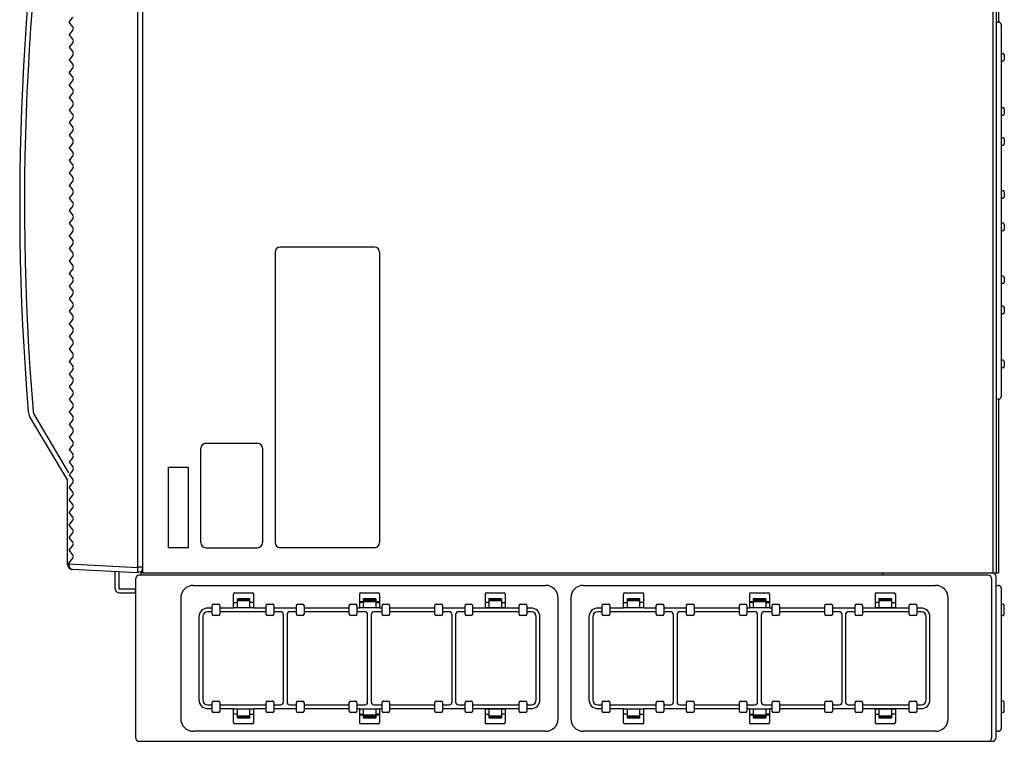
# Model space of a CAD drawing. Extents: x -60 to 76, y -131 to 102.
# Drawn here: x 16 to 42, y -33 to -14 of the extents above; entities that cross this region are included whole.
import ezdxf

# ---------------------------------------------------------------- set-up
doc = ezdxf.new("R2010")
doc.units = 0
doc.header["$MEASUREMENT"] = 0
doc.layers.add('GAIKEI', color=7, linetype='CONTINUOUS')

msp = doc.modelspace()

# ---------------------------------------------------------------- linework, layer by layer
at = {"layer": 'GAIKEI', "linetype": 'Continuous'}
for p, q in [((19.54484, -28.91027), (19.54484, 0.62306)), ((42.21151, -13.97002), (42.21151, -14.31718)), ((42.14485, -14.31027), (42.14485, -24.31027)), ((42.14485, -14.87694), (42.14485, -20.61027)), ((17.54484, -26.44361), (16.55097, -24.77649)), ((17.54484, -28.68592), (17.54484, -26.44361)), ((19.41151, -28.91028), (17.67119, -28.81907)), ((19.43112, -28.89592), (19.41151, -28.89694)), ((19.41151, -28.91027), (19.41151, -28.89694)), ((19.54484, -28.77608), (19.54484, -28.76277)), ((19.54484, -28.91027), (42.21151, -28.91027)), ((39.14486, -28.91025), (39.14486, -28.97692)), ((19.34485, -29.08358), (19.34485, -33.27025)), ((41.93151, -28.97692), (19.45151, -28.97692)), ((42.03818, -33.27025), (42.03818, -29.08358)), ((42.14486, -33.27025), (42.14486, -29.01694)), ((19.34485, -29.44359), (19.34485, -29.33693)), ((19.45151, -33.37692), (42.03819, -33.37692)), ((42.03819, -33.27025), (42.03819, -33.21025))]:
    msp.add_line(p, q, dxfattribs=at)
at = {"layer": 'GAIKEI', "color": 1, "linetype": 'Continuous'}
for p, q in [((42.06485, 0.62306), (42.06485, -28.91027)), ((42.14485, 0.62306), (42.14485, -28.91027)), ((19.41151, -28.77713), (19.41151, 0.48991)), ((17.58579, -14.31028), (17.68581, -14.18526)), ((17.68581, -14.4353), (17.58579, -14.31028)), ((42.14485, -14.31027), (42.21285, -14.31163)), ((42.14485, -14.31027), (42.14485, -14.62694)), ((17.68581, -14.51859), (17.58579, -14.64361)), ((42.27818, -14.37828), (42.27818, -14.72626)), ((17.68581, -14.76863), (17.58579, -14.64361)), ((17.68581, -14.85192), (17.58579, -14.97694)), ((42.27818, -14.72626), (42.27818, -24.24226)), ((17.58579, -14.97694), (17.68581, -15.10196)), ((17.68581, -15.18526), (17.58579, -15.31028)), ((17.58579, -15.31028), (17.68581, -15.4353)), ((42.27818, -15.1436), (42.33151, -15.1436)), ((42.27818, -15.3436), (42.33151, -15.3436)), ((42.36485, -15.17694), (42.36485, -15.31027)), ((17.68581, -15.51859), (17.58579, -15.64361)), ((17.68581, -15.76863), (17.58579, -15.64361)), ((17.68581, -15.85192), (17.58579, -15.97694)), ((17.68581, -16.10196), (17.58579, -15.97694)), ((17.68581, -16.18526), (17.58579, -16.31028)), ((17.58579, -16.31028), (17.68581, -16.4353)), ((17.68581, -16.51859), (17.58579, -16.64361)), ((17.58579, -16.64361), (17.68581, -16.76863)), ((42.27818, -16.57694), (42.33151, -16.57694)), ((42.36485, -16.61027), (42.36485, -16.7436)), ((17.68581, -16.85192), (17.58579, -16.97694)), ((42.27818, -16.77694), (42.33151, -16.77694)), ((17.58579, -16.97694), (17.68581, -17.10196)), ((17.68581, -17.18526), (17.58579, -17.31028)), ((17.58579, -17.31028), (17.68581, -17.4353)), ((42.27818, -17.37694), (42.33151, -17.37694)), ((42.36485, -17.41027), (42.36485, -17.5436)), ((17.68581, -17.51859), (17.58579, -17.64361)), ((17.58579, -17.64361), (17.68581, -17.76863)), ((42.27818, -17.57694), (42.33151, -17.57694)), ((17.68581, -17.85192), (17.58579, -17.97694)), ((17.58579, -17.97694), (17.68581, -18.10196)), ((17.68581, -18.18526), (17.58579, -18.31028)), ((17.58579, -18.31028), (17.68581, -18.4353)), ((17.68581, -18.51859), (17.58579, -18.64361)), ((17.58579, -18.64361), (17.68581, -18.76863)), ((42.27818, -18.77694), (42.33151, -18.77694)), ((17.68581, -18.85192), (17.58579, -18.97694)), ((17.58579, -18.97694), (17.68581, -19.10196)), ((42.27818, -18.97694), (42.33151, -18.97694)), ((42.36485, -18.81027), (42.36485, -18.9436)), ((17.68581, -19.18526), (17.58579, -19.31028)), ((17.58579, -19.31028), (17.68581, -19.4353)), ((17.68581, -19.51859), (17.58579, -19.64361)), ((17.58579, -19.64361), (17.68581, -19.76863)), ((42.33151, -19.6436), (42.27818, -19.6436)), ((42.36485, -19.67694), (42.36485, -19.81027)), ((17.68581, -19.85192), (17.58579, -19.97694)), ((17.58579, -19.97694), (17.68581, -20.10196)), ((42.33151, -19.8436), (42.27818, -19.8436)), ((17.68581, -20.18526), (17.58579, -20.31028)), ((17.58579, -20.31028), (17.68581, -20.4353)), ((25.67817, -20.27694), (23.17817, -20.27694)), ((17.68581, -20.51859), (17.58579, -20.64361)), ((23.04484, -20.41027), (23.04484, -28.11027)), ((25.81151, -20.41027), (25.81151, -28.11027)), ((17.58579, -20.64361), (17.68581, -20.76863)), ((17.68581, -20.85192), (17.58579, -20.97694)), ((17.58579, -20.97694), (17.68581, -21.10196)), ((42.33151, -21.0436), (42.27818, -21.0436)), ((42.36485, -21.07694), (42.36485, -21.21027)), ((17.68581, -21.18526), (17.58579, -21.31028)), ((17.58579, -21.31028), (17.68581, -21.4353)), ((42.33151, -21.2436), (42.27818, -21.2436)), ((17.68581, -21.51859), (17.58579, -21.64361)), ((17.58579, -21.64361), (17.68581, -21.76863)), ((17.68581, -21.85192), (17.58579, -21.97694)), ((42.33151, -21.8436), (42.27818, -21.8436)), ((42.36485, -21.87694), (42.36485, -22.01027)), ((17.58579, -21.97694), (17.68581, -22.10196)), ((42.33151, -22.0436), (42.27818, -22.0436)), ((17.68581, -22.18526), (17.58579, -22.31028)), ((17.58579, -22.31028), (17.68581, -22.4353)), ((17.68581, -22.51859), (17.58579, -22.64361)), ((17.58579, -22.64361), (17.68581, -22.76863)), ((17.68581, -22.85192), (17.58579, -22.97694)), ((17.58579, -22.97694), (17.68581, -23.10196)), ((17.68581, -23.18526), (17.58579, -23.31028)), ((17.58579, -23.31028), (17.68581, -23.4353)), ((42.33151, -23.27694), (42.27818, -23.27694)), ((42.33151, -23.47694), (42.27818, -23.47694)), ((42.36485, -23.31027), (42.36485, -23.4436)), ((17.68581, -23.51859), (17.58579, -23.64361)), ((17.58579, -23.64361), (17.68581, -23.76863)), ((17.68581, -23.85192), (17.58579, -23.97694)), ((17.58579, -23.97694), (17.68581, -24.10196)), ((17.68581, -24.18526), (17.58579, -24.31028)), ((17.58579, -24.31028), (17.68581, -24.4353)), ((17.68581, -24.51859), (17.58579, -24.64361)), ((42.21285, -24.30891), (42.14485, -24.31027)), ((17.58424, -26.26102), (16.65853, -24.70821)), ((17.58579, -24.64361), (17.68581, -24.76863)), ((17.68581, -24.85192), (17.58579, -24.97694)), ((17.58579, -24.97694), (17.68581, -25.10196)), ((17.68581, -25.18526), (17.58579, -25.31028)), ((17.58579, -25.31028), (17.68581, -25.4353)), ((17.68581, -25.51859), (17.58579, -25.64361)), ((21.21151, -25.47694), (22.57817, -25.47694)), ((17.58579, -25.64361), (17.68581, -25.76863)), ((21.07817, -28.11027), (21.07817, -25.61027)), ((22.71151, -25.61027), (22.71151, -28.11027)), ((17.68581, -25.85192), (17.58579, -25.97694)), ((17.58579, -25.97694), (17.68581, -26.10196)), ((17.68581, -26.18526), (17.58579, -26.31028)), ((17.58579, -26.31028), (17.68581, -26.4353)), ((20.21151, -26.11027), (20.74484, -26.11027)), ((20.21151, -26.11027), (20.21151, -28.2436)), ((20.74484, -26.11027), (20.74484, -28.2436)), ((17.68581, -26.51859), (17.58579, -26.64361)), ((17.68581, -26.76863), (17.58579, -26.64361)), ((17.58579, -26.97694), (17.68581, -26.85192)), ((17.68581, -27.10196), (17.58579, -26.97694)), ((17.58579, -27.31028), (17.68581, -27.18526)), ((17.68581, -27.4353), (17.58579, -27.31028)), ((17.58579, -27.64361), (17.68581, -27.51859)), ((17.68581, -27.76863), (17.58579, -27.64361)), ((17.58579, -27.97694), (17.68581, -27.85192)), ((17.68581, -28.10196), (17.58579, -27.97694)), ((17.58579, -28.31028), (17.68581, -28.18526)), ((17.68581, -28.4353), (17.58579, -28.31028)), ((20.74484, -28.2436), (20.21151, -28.2436)), ((21.21151, -28.2436), (22.57817, -28.2436)), ((25.67817, -28.2436), (23.17817, -28.2436)), ((17.57643, -28.68095), (17.54484, -28.68095)), ((17.57635, -28.68757), (17.57643, -28.68095)), ((17.57643, -28.6553), (17.68581, -28.51859)), ((17.57643, -28.6553), (17.57643, -28.68095)), ((19.41151, -28.77713), (17.57643, -28.68095)), ((18.81151, -29.33693), (18.81151, -28.87882)), ((18.91818, -29.33693), (18.91818, -28.88441)), ((19.43112, -28.76277), (19.41151, -28.7638)), ((19.41151, -28.91028), (19.41151, -28.77713)), ((19.54484, -28.76277), (19.43112, -28.76277)), ((18.91818, -29.33693), (19.34485, -29.33693)), ((18.91818, -29.44359), (19.34485, -29.44359)), ((20.87816, -29.24358), (30.21149, -29.24358)), ((20.87816, -29.24358), (30.21149, -29.24358)), ((21.94483, -29.84358), (21.94483, -29.47692)), ((21.97816, -29.44358), (22.44483, -29.44358)), ((22.47816, -29.84358), (22.47816, -29.47692)), ((25.27816, -29.47692), (25.27816, -29.84358)), ((25.31149, -29.44358), (25.77816, -29.44358)), ((25.81149, -29.47692), (25.81149, -29.84358)), ((28.61149, -29.47692), (28.61149, -29.84358)), ((28.64483, -29.44358), (29.11149, -29.44358)), ((29.14483, -29.47692), (29.14483, -29.84358)), ((31.21149, -29.24358), (40.54483, -29.24358)), ((31.21149, -29.24358), (40.54483, -29.24358)), ((32.27816, -29.84358), (32.27816, -29.47692)), ((32.31149, -29.44358), (32.77816, -29.44358)), ((32.81149, -29.84358), (32.81149, -29.47692)), ((35.61149, -29.47692), (35.61149, -29.84358)), ((35.64483, -29.44358), (36.11149, -29.44358)), ((36.14483, -29.47692), (36.14483, -29.84358)), ((38.94483, -29.47692), (38.94483, -29.84358)), ((38.97816, -29.44358), (39.44483, -29.44358)), ((39.47816, -29.47692), (39.47816, -29.84358)), ((42.14486, -29.24358), (42.21153, -29.24358)), ((42.27819, -29.31025), (42.27819, -33.04358)), ((20.54483, -29.57691), (20.54483, -32.77692)), ((21.94483, -29.69358), (22.04483, -29.69358)), ((22.37816, -29.60358), (22.04483, -29.60358)), ((22.04483, -29.82692), (22.04483, -29.60358)), ((22.04483, -29.62358), (22.37816, -29.62358)), ((22.04483, -29.64358), (22.37816, -29.64358)), ((22.37816, -29.82692), (22.37816, -29.60358)), ((22.47816, -29.69358), (22.37816, -29.69358)), ((25.81149, -29.67692), (25.27816, -29.67692)), ((25.37816, -29.69358), (25.27816, -29.69358)), ((25.71149, -29.60358), (25.37816, -29.60358)), ((25.37816, -29.60358), (25.37816, -29.82692)), ((25.37816, -29.62358), (25.71149, -29.62358)), ((25.37816, -29.64358), (25.71149, -29.64358)), ((25.71149, -29.60358), (25.71149, -29.82692)), ((25.71149, -29.69358), (25.81149, -29.69358)), ((28.71149, -29.69358), (28.61149, -29.69358)), ((29.04483, -29.60358), (28.71149, -29.60358)), ((28.71149, -29.60358), (28.71149, -29.82692)), ((28.71149, -29.62358), (29.04483, -29.62358)), ((28.71149, -29.64358), (29.04483, -29.64358)), ((29.04483, -29.60358), (29.04483, -29.82692)), ((29.04483, -29.69358), (29.14483, -29.69358)), ((30.54483, -32.77692), (30.54483, -29.57691)), ((30.54483, -32.77692), (30.54483, -29.57691)), ((30.87816, -29.57691), (30.87816, -32.77692)), ((32.27816, -29.69358), (32.37816, -29.69358)), ((32.71149, -29.60358), (32.37816, -29.60358)), ((32.37816, -29.82692), (32.37816, -29.60358)), ((32.37816, -29.62358), (32.71149, -29.62358)), ((32.37816, -29.64358), (32.71149, -29.64358)), ((32.71149, -29.82692), (32.71149, -29.60358)), ((32.81149, -29.69358), (32.71149, -29.69358)), ((36.14483, -29.67692), (35.61149, -29.67692)), ((35.71149, -29.69358), (35.61149, -29.69358)), ((36.04483, -29.60358), (35.71149, -29.60358)), ((35.71149, -29.60358), (35.71149, -29.82692)), ((35.71149, -29.62358), (36.04483, -29.62358)), ((35.71149, -29.64358), (36.04483, -29.64358)), ((36.04483, -29.60358), (36.04483, -29.82692)), ((36.04483, -29.69358), (36.14483, -29.69358)), ((39.04483, -29.69358), (38.94483, -29.69358)), ((39.37816, -29.60358), (39.04483, -29.60358)), ((39.04483, -29.60358), (39.04483, -29.82692)), ((39.04483, -29.62358), (39.37816, -29.62358)), ((39.04483, -29.64358), (39.37816, -29.64358)), ((39.37816, -29.60358), (39.37816, -29.82692)), ((39.37816, -29.69358), (39.47816, -29.69358)), ((40.87816, -32.77692), (40.87816, -29.57691)), ((40.87816, -32.77692), (40.87816, -29.57691)), ((21.37816, -29.84358), (21.26149, -29.84358)), ((21.37816, -29.94358), (21.26149, -29.94358)), ((21.37816, -30.01025), (21.37816, -29.77692)), ((21.41149, -29.74358), (21.54483, -29.74358)), ((21.57816, -29.77692), (21.57816, -30.01025)), ((21.94483, -29.84358), (21.57816, -29.84358)), ((22.81149, -29.94358), (21.57816, -29.94358)), ((21.94483, -29.82692), (22.47816, -29.82692)), ((22.81149, -29.84358), (22.47816, -29.84358)), ((22.81149, -30.01025), (22.81149, -29.77692)), ((22.84483, -29.74358), (22.97816, -29.74358)), ((23.01149, -29.77692), (23.01149, -30.01025)), ((23.61149, -29.84358), (23.01149, -29.84358)), ((23.19483, -29.94358), (23.01149, -29.94358)), ((23.61149, -29.94358), (23.42816, -29.94358)), ((23.61149, -30.01025), (23.61149, -29.77692)), ((23.64483, -29.74358), (23.77816, -29.74358)), ((23.81149, -29.77692), (23.81149, -30.01025)), ((25.01149, -29.84358), (23.81149, -29.84358)), ((25.01149, -29.94358), (23.81149, -29.94358)), ((25.01149, -30.01025), (25.01149, -29.77692)), ((25.04483, -29.74358), (25.17816, -29.74358)), ((25.21149, -29.77692), (25.21149, -30.01025)), ((25.27816, -29.84358), (25.21149, -29.84358)), ((25.42816, -29.94358), (25.21149, -29.94358)), ((25.27816, -29.82692), (25.81149, -29.82692)), ((25.87816, -29.94358), (25.66149, -29.94358)), ((25.87816, -29.84358), (25.81149, -29.84358)), ((25.87816, -30.01025), (25.87816, -29.77692)), ((25.91149, -29.74358), (26.04483, -29.74358)), ((26.07816, -29.77692), (26.07816, -30.01025)), ((27.27816, -29.84358), (26.07816, -29.84358)), ((27.27816, -29.94358), (26.07816, -29.94358)), ((27.27816, -30.01025), (27.27816, -29.77692)), ((27.31149, -29.74358), (27.44483, -29.74358)), ((27.47816, -29.77692), (27.47816, -30.01025)), ((28.07816, -29.84358), (27.47816, -29.84358)), ((27.66149, -29.94358), (27.47816, -29.94358)), ((28.07816, -29.94358), (27.89483, -29.94358)), ((28.07816, -30.01025), (28.07816, -29.77692)), ((28.11149, -29.74358), (28.24483, -29.74358)), ((28.27816, -29.77692), (28.27816, -30.01025)), ((29.11149, -29.84358), (28.27816, -29.84358)), ((29.51149, -29.84358), (28.27816, -29.84358)), ((29.51149, -29.94358), (28.27816, -29.94358)), ((28.61149, -29.82692), (29.14483, -29.82692)), ((29.51149, -30.01025), (29.51149, -29.77692)), ((29.54483, -29.74358), (29.67816, -29.74358)), ((29.71149, -29.77692), (29.71149, -30.01025)), ((29.82816, -29.84358), (29.71149, -29.84358)), ((29.82816, -29.94358), (29.71149, -29.94358)), ((31.71149, -29.84358), (31.59483, -29.84358)), ((31.71149, -29.94358), (31.59483, -29.94358)), ((31.71149, -30.01025), (31.71149, -29.77692)), ((31.74483, -29.74358), (31.87816, -29.74358)), ((31.91149, -29.77692), (31.91149, -30.01025)), ((32.27816, -29.84358), (31.91149, -29.84358)), ((33.14483, -29.94358), (31.91149, -29.94358)), ((32.27816, -29.82692), (32.81149, -29.82692)), ((33.14483, -29.84358), (32.81149, -29.84358)), ((33.14483, -30.01025), (33.14483, -29.77692)), ((33.17816, -29.74358), (33.31149, -29.74358)), ((33.34483, -29.77692), (33.34483, -30.01025)), ((33.94483, -29.84358), (33.34483, -29.84358)), ((33.52816, -29.94358), (33.34483, -29.94358)), ((33.94483, -29.94358), (33.76149, -29.94358)), ((33.94483, -30.01025), (33.94483, -29.77692)), ((33.97816, -29.74358), (34.11149, -29.74358)), ((34.14483, -29.77692), (34.14483, -30.01025)), ((35.34483, -29.84358), (34.14483, -29.84358)), ((35.34483, -29.94358), (34.14483, -29.94358)), ((35.34483, -30.01025), (35.34483, -29.77692)), ((35.37816, -29.74358), (35.51149, -29.74358)), ((35.54483, -29.77692), (35.54483, -30.01025)), ((35.61149, -29.84358), (35.54483, -29.84358)), ((35.76149, -29.94358), (35.54483, -29.94358)), ((35.61149, -29.82692), (36.14483, -29.82692)), ((36.21149, -29.94358), (35.99483, -29.94358)), ((36.21149, -29.84358), (36.14483, -29.84358)), ((36.21149, -30.01025), (36.21149, -29.77692)), ((36.24483, -29.74358), (36.37816, -29.74358)), ((36.41149, -29.77692), (36.41149, -30.01025)), ((37.61149, -29.84358), (36.41149, -29.84358)), ((37.61149, -29.94358), (36.41149, -29.94358)), ((37.61149, -30.01025), (37.61149, -29.77692)), ((37.64483, -29.74358), (37.77816, -29.74358)), ((37.81149, -29.77692), (37.81149, -30.01025)), ((38.41149, -29.84358), (37.81149, -29.84358)), ((37.99483, -29.94358), (37.81149, -29.94358)), ((38.41149, -29.94358), (38.22816, -29.94358)), ((38.41149, -30.01025), (38.41149, -29.77692)), ((38.44483, -29.74358), (38.57816, -29.74358)), ((38.61149, -29.77692), (38.61149, -30.01025)), ((39.44483, -29.84358), (38.61149, -29.84358)), ((39.84483, -29.84358), (38.61149, -29.84358)), ((39.84483, -29.94358), (38.61149, -29.94358)), ((38.94483, -29.82692), (39.47816, -29.82692)), ((39.84483, -30.01025), (39.84483, -29.77692)), ((39.87816, -29.74358), (40.01149, -29.74358)), ((40.04483, -29.77692), (40.04483, -30.01025)), ((40.16149, -29.84358), (40.04483, -29.84358)), ((40.16149, -29.94358), (40.04483, -29.94358)), ((42.27819, -29.74358), (42.33153, -29.74358)), ((42.36486, -30.01025), (42.36486, -29.77691)), ((21.02816, -30.07692), (21.02816, -32.27692)), ((21.12816, -30.07692), (21.12816, -32.27692)), ((21.54483, -30.04358), (21.41149, -30.04358)), ((22.97816, -30.04358), (22.84483, -30.04358)), ((23.26149, -30.01025), (23.26149, -32.34358)), ((23.36149, -30.01025), (23.36149, -32.34358)), ((23.77816, -30.04358), (23.64483, -30.04358)), ((25.17816, -30.04358), (25.04483, -30.04358)), ((25.49483, -32.34358), (25.49483, -30.01025)), ((25.59483, -32.34358), (25.59483, -30.01025)), ((26.04483, -30.04358), (25.91149, -30.04358)), ((27.44483, -30.04358), (27.31149, -30.04358)), ((27.72816, -30.01025), (27.72816, -32.34358)), ((27.82816, -30.01025), (27.82816, -32.34358)), ((28.24483, -30.04358), (28.11149, -30.04358)), ((29.67816, -30.04358), (29.54483, -30.04358)), ((29.96149, -32.27692), (29.96149, -30.07692)), ((30.06149, -32.27692), (30.06149, -30.07692)), ((31.36149, -30.07692), (31.36149, -32.27692)), ((31.46149, -30.07692), (31.46149, -32.27692)), ((31.87816, -30.04358), (31.74483, -30.04358)), ((33.31149, -30.04358), (33.17816, -30.04358)), ((33.59483, -30.01025), (33.59483, -32.34358)), ((33.69483, -30.01025), (33.69483, -32.34358)), ((34.11149, -30.04358), (33.97816, -30.04358)), ((35.51149, -30.04358), (35.37816, -30.04358)), ((35.82816, -32.34358), (35.82816, -30.01025)), ((35.92816, -32.34358), (35.92816, -30.01025)), ((36.37816, -30.04358), (36.24483, -30.04358)), ((37.77816, -30.04358), (37.64483, -30.04358)), ((38.06149, -30.01025), (38.06149, -32.34358)), ((38.16149, -30.01025), (38.16149, -32.34358)), ((38.57816, -30.04358), (38.44483, -30.04358)), ((40.01149, -30.04358), (39.87816, -30.04358)), ((40.29483, -32.27692), (40.29483, -30.07692)), ((40.39483, -32.27692), (40.39483, -30.07692)), ((42.27819, -30.04358), (42.33153, -30.04358)), ((21.37816, -32.57692), (21.37816, -32.34358)), ((21.41149, -32.31025), (21.54483, -32.31025)), ((21.57816, -32.34358), (21.57816, -32.57692)), ((22.81149, -32.57692), (22.81149, -32.34358)), ((22.84483, -32.31025), (22.97816, -32.31025)), ((23.01149, -32.34358), (23.01149, -32.57692)), ((23.61149, -32.57692), (23.61149, -32.34358)), ((23.64483, -32.31025), (23.77816, -32.31025)), ((23.81149, -32.34358), (23.81149, -32.57692)), ((25.01149, -32.57692), (25.01149, -32.34358)), ((25.04483, -32.31025), (25.17816, -32.31025)), ((25.21149, -32.34358), (25.21149, -32.57692)), ((25.87816, -32.57692), (25.87816, -32.34358)), ((25.91149, -32.31025), (26.04483, -32.31025)), ((26.07816, -32.34358), (26.07816, -32.57692)), ((27.27816, -32.57692), (27.27816, -32.34358)), ((27.31149, -32.31025), (27.44483, -32.31025)), ((27.47816, -32.34358), (27.47816, -32.57692)), ((28.07816, -32.57692), (28.07816, -32.34358)), ((28.11149, -32.31025), (28.24483, -32.31025)), ((28.27816, -32.34358), (28.27816, -32.57692)), ((29.51149, -32.57692), (29.51149, -32.34358)), ((29.54483, -32.31025), (29.67816, -32.31025)), ((29.71149, -32.34358), (29.71149, -32.57692)), ((31.71149, -32.57692), (31.71149, -32.34358)), ((31.74483, -32.31025), (31.87816, -32.31025)), ((31.91149, -32.34358), (31.91149, -32.57692)), ((33.14483, -32.57692), (33.14483, -32.34358)), ((33.17816, -32.31025), (33.31149, -32.31025)), ((33.34483, -32.34358), (33.34483, -32.57692)), ((33.94483, -32.57692), (33.94483, -32.34358)), ((33.97816, -32.31025), (34.11149, -32.31025)), ((34.14483, -32.34358), (34.14483, -32.57692)), ((35.34483, -32.57692), (35.34483, -32.34358)), ((35.37816, -32.31025), (35.51149, -32.31025)), ((35.54483, -32.34358), (35.54483, -32.57692)), ((36.21149, -32.57692), (36.21149, -32.34358)), ((36.24483, -32.31025), (36.37816, -32.31025)), ((36.41149, -32.34358), (36.41149, -32.57692)), ((37.61149, -32.57692), (37.61149, -32.34358)), ((37.64483, -32.31025), (37.77816, -32.31025)), ((37.81149, -32.34358), (37.81149, -32.57692)), ((38.41149, -32.57692), (38.41149, -32.34358)), ((38.44483, -32.31025), (38.57816, -32.31025)), ((38.61149, -32.34358), (38.61149, -32.57692)), ((39.84483, -32.57692), (39.84483, -32.34358)), ((39.87816, -32.31025), (40.01149, -32.31025)), ((40.04483, -32.34358), (40.04483, -32.57692)), ((42.33153, -32.31025), (42.27819, -32.31025)), ((42.36486, -32.57691), (42.36486, -32.34358)), ((21.26149, -32.41025), (21.37816, -32.41025)), ((21.26149, -32.51025), (21.37816, -32.51025)), ((21.57816, -32.41025), (22.81149, -32.41025)), ((21.57816, -32.51025), (21.94483, -32.51025)), ((21.94483, -32.87692), (21.94483, -32.51025)), ((22.47816, -32.52692), (21.94483, -32.52692)), ((22.04483, -32.75025), (22.04483, -32.52692)), ((22.37816, -32.75025), (22.37816, -32.52692)), ((22.47816, -32.51025), (22.81149, -32.51025)), ((22.47816, -32.87692), (22.47816, -32.51025)), ((23.01149, -32.41025), (23.19483, -32.41025)), ((23.01149, -32.51025), (23.61149, -32.51025)), ((23.42816, -32.41025), (23.61149, -32.41025)), ((23.81149, -32.41025), (25.01149, -32.41025)), ((23.81149, -32.51025), (25.01149, -32.51025)), ((25.21149, -32.41025), (25.42816, -32.41025)), ((25.21149, -32.51025), (25.27816, -32.51025)), ((25.27816, -32.51025), (25.27816, -32.87692)), ((25.81149, -32.52692), (25.27816, -32.52692)), ((25.37816, -32.52692), (25.37816, -32.75025)), ((25.66149, -32.41025), (25.87816, -32.41025)), ((25.71149, -32.52692), (25.71149, -32.75025)), ((25.81149, -32.51025), (25.87816, -32.51025)), ((25.81149, -32.51025), (25.81149, -32.87692)), ((26.07816, -32.41025), (27.27816, -32.41025)), ((26.07816, -32.51025), (27.27816, -32.51025)), ((27.47816, -32.41025), (27.66149, -32.41025)), ((27.47816, -32.51025), (28.07816, -32.51025)), ((27.89483, -32.41025), (28.07816, -32.41025)), ((28.27816, -32.41025), (29.51149, -32.41025)), ((28.27816, -32.51025), (29.51149, -32.51025)), ((28.61149, -32.51025), (28.61149, -32.87692)), ((29.14483, -32.52692), (28.61149, -32.52692)), ((28.71149, -32.52692), (28.71149, -32.75025)), ((29.04483, -32.52692), (29.04483, -32.75025)), ((29.14483, -32.51025), (29.14483, -32.87692)), ((29.71149, -32.41025), (29.82816, -32.41025)), ((29.71149, -32.51025), (29.82816, -32.51025)), ((31.59483, -32.41025), (31.71149, -32.41025)), ((31.59483, -32.51025), (31.71149, -32.51025)), ((31.91149, -32.41025), (33.14483, -32.41025)), ((31.91149, -32.51025), (32.27816, -32.51025)), ((32.27816, -32.87692), (32.27816, -32.51025)), ((32.81149, -32.52692), (32.27816, -32.52692)), ((32.37816, -32.75025), (32.37816, -32.52692)), ((32.71149, -32.75025), (32.71149, -32.52692)), ((32.81149, -32.51025), (33.14483, -32.51025)), ((32.81149, -32.87692), (32.81149, -32.51025)), ((33.34483, -32.41025), (33.52816, -32.41025)), ((33.34483, -32.51025), (33.94483, -32.51025)), ((33.76149, -32.41025), (33.94483, -32.41025)), ((34.14483, -32.41025), (35.34483, -32.41025)), ((34.14483, -32.51025), (35.34483, -32.51025)), ((35.54483, -32.41025), (35.76149, -32.41025)), ((35.54483, -32.51025), (35.61149, -32.51025)), ((35.61149, -32.51025), (35.61149, -32.87692)), ((36.14483, -32.52692), (35.61149, -32.52692)), ((35.71149, -32.52692), (35.71149, -32.75025)), ((35.99483, -32.41025), (36.21149, -32.41025)), ((36.04483, -32.52692), (36.04483, -32.75025)), ((36.14483, -32.51025), (36.21149, -32.51025)), ((36.14483, -32.51025), (36.14483, -32.87692)), ((36.41149, -32.41025), (37.61149, -32.41025)), ((36.41149, -32.51025), (37.61149, -32.51025)), ((37.81149, -32.41025), (37.99483, -32.41025)), ((37.81149, -32.51025), (38.41149, -32.51025)), ((38.22816, -32.41025), (38.41149, -32.41025)), ((38.61149, -32.41025), (39.84483, -32.41025)), ((38.61149, -32.51025), (39.84483, -32.51025)), ((38.94483, -32.51025), (38.94483, -32.87692)), ((39.47816, -32.52692), (38.94483, -32.52692)), ((39.04483, -32.52692), (39.04483, -32.75025)), ((39.37816, -32.52692), (39.37816, -32.75025)), ((39.47816, -32.51025), (39.47816, -32.87692)), ((40.04483, -32.41025), (40.16149, -32.41025)), ((40.04483, -32.51025), (40.16149, -32.51025)), ((21.54483, -32.61025), (21.41149, -32.61025)), ((22.04483, -32.66025), (21.94483, -32.66025)), ((22.37816, -32.71025), (22.04483, -32.71025)), ((22.37816, -32.73025), (22.04483, -32.73025)), ((22.04483, -32.75025), (22.37816, -32.75025)), ((22.37816, -32.66025), (22.47816, -32.66025)), ((22.97816, -32.61025), (22.84483, -32.61025)), ((23.77816, -32.61025), (23.64483, -32.61025)), ((25.17816, -32.61025), (25.04483, -32.61025)), ((25.27816, -32.66025), (25.37816, -32.66025)), ((25.27816, -32.67692), (25.81149, -32.67692)), ((25.71149, -32.71025), (25.37816, -32.71025)), ((25.71149, -32.73025), (25.37816, -32.73025)), ((25.37816, -32.75025), (25.71149, -32.75025)), ((25.81149, -32.66025), (25.71149, -32.66025)), ((26.04483, -32.61025), (25.91149, -32.61025)), ((27.44483, -32.61025), (27.31149, -32.61025)), ((28.24483, -32.61025), (28.11149, -32.61025)), ((28.61149, -32.66025), (28.71149, -32.66025)), ((29.04483, -32.71025), (28.71149, -32.71025)), ((29.04483, -32.73025), (28.71149, -32.73025)), ((28.71149, -32.75025), (29.04483, -32.75025)), ((29.14483, -32.66025), (29.04483, -32.66025)), ((29.67816, -32.61025), (29.54483, -32.61025)), ((31.87816, -32.61025), (31.74483, -32.61025)), ((32.37816, -32.66025), (32.27816, -32.66025)), ((32.71149, -32.71025), (32.37816, -32.71025)), ((32.71149, -32.73025), (32.37816, -32.73025)), ((32.37816, -32.75025), (32.71149, -32.75025)), ((32.71149, -32.66025), (32.81149, -32.66025)), ((33.31149, -32.61025), (33.17816, -32.61025)), ((34.11149, -32.61025), (33.97816, -32.61025)), ((35.51149, -32.61025), (35.37816, -32.61025)), ((35.61149, -32.66025), (35.71149, -32.66025)), ((35.61149, -32.67692), (36.14483, -32.67692)), ((36.04483, -32.71025), (35.71149, -32.71025)), ((36.04483, -32.73025), (35.71149, -32.73025)), ((35.71149, -32.75025), (36.04483, -32.75025)), ((36.14483, -32.66025), (36.04483, -32.66025)), ((36.37816, -32.61025), (36.24483, -32.61025)), ((37.77816, -32.61025), (37.64483, -32.61025)), ((38.57816, -32.61025), (38.44483, -32.61025)), ((38.94483, -32.66025), (39.04483, -32.66025)), ((39.37816, -32.71025), (39.04483, -32.71025)), ((39.37816, -32.73025), (39.04483, -32.73025)), ((39.04483, -32.75025), (39.37816, -32.75025)), ((39.47816, -32.66025), (39.37816, -32.66025)), ((40.01149, -32.61025), (39.87816, -32.61025)), ((42.33153, -32.61025), (42.27819, -32.61025)), ((30.21149, -33.11025), (20.87816, -33.11025)), ((30.21149, -33.11025), (20.87816, -33.11025)), ((22.44483, -32.91025), (21.97816, -32.91025)), ((25.77816, -32.91025), (25.31149, -32.91025)), ((29.11149, -32.91025), (28.64483, -32.91025)), ((40.54483, -33.11025), (31.21149, -33.11025)), ((40.54483, -33.11025), (31.21149, -33.11025)), ((32.77816, -32.91025), (32.31149, -32.91025)), ((36.11149, -32.91025), (35.64483, -32.91025)), ((39.44483, -32.91025), (38.97816, -32.91025)), ((42.21153, -33.11025), (42.14486, -33.11025))]:
    msp.add_line(p, q, dxfattribs=at)
at = {"layer": 'GAIKEI', "color": 7, "linetype": 'Continuous'}
msp.add_line((42.21151, -24.30336), (42.21151, -28.91027), dxfattribs=at)
at = {"layer": 'GAIKEI', "linetype": 'Continuous'}
for centre, radius, start, end in [((82.94505, -19.13999), 66.66667, 168.977009, 184.726482), ((16.83729, -24.6058), 0.33333, 184.726486, 210.801445), ((17.67817, -28.68592), 0.13333, 180, 266.99999), ((19.42484, -28.77608), 0.12, 273.000011, 0.00001), ((19.55818, -29.01694), 0.10667, 90, 157.964875), ((42.03819, -29.01694), 0.10667, 0, 90), ((19.45151, -29.08358), 0.10667, 90, 180), ((41.93151, -29.08358), 0.10667, 0, 90), ((19.45151, -33.27025), 0.10667, 180, 270), ((41.93151, -33.27025), 0.10667, 270, 0), ((42.03819, -33.27025), 0.10667, 270, 0)]:
    msp.add_arc(centre, radius, start, end, dxfattribs=at)
at = {"layer": 'GAIKEI', "color": 1, "linetype": 'Continuous'}
for centre, radius, start, end in [((82.93808, -19.13999), 66.53333, 169.1770253, 184.726482), ((42.21151, -14.37828), 0.06667, 0, 88.854237), ((17.63374, -14.47694), 0.06667, 321.340177, 38.65981), ((17.63374, -14.81028), 0.06667, 321.340177, 38.65981), ((17.63374, -15.14361), 0.06667, 321.340177, 38.65981), ((42.33151, -15.17694), 0.03333, 0, 90), ((42.33151, -15.31027), 0.03333, 270, 0), ((17.63374, -15.47694), 0.06667, 321.340177, 38.65981), ((17.63374, -15.81028), 0.06667, 321.340177, 38.65981), ((17.63374, -16.14361), 0.06667, 321.340177, 38.65981), ((17.63374, -16.47694), 0.06667, 321.340177, 38.65981), ((42.33151, -16.61027), 0.03333, 0, 90), ((17.63374, -16.81028), 0.06667, 321.340177, 38.65981), ((42.33151, -16.7436), 0.03333, 270, 0), ((17.63374, -17.14361), 0.06667, 321.340177, 38.65981), ((17.63374, -17.47694), 0.06667, 321.340177, 38.65981), ((42.33151, -17.41027), 0.03333, 0, 90), ((42.33151, -17.5436), 0.03333, 270, 0), ((17.63374, -17.81028), 0.06667, 321.340177, 38.65981), ((17.63374, -18.14361), 0.06667, 321.340177, 38.65981), ((17.63374, -18.47694), 0.06667, 321.340177, 38.65981), ((17.63374, -18.81028), 0.06667, 321.340177, 38.65981), ((42.33151, -18.81027), 0.03333, 0, 90), ((42.33151, -18.9436), 0.03333, 270, 0), ((17.63374, -19.14361), 0.06667, 321.340177, 38.65981), ((17.63374, -19.47694), 0.06667, 321.340177, 38.65981), ((17.63374, -19.81028), 0.06667, 321.340177, 38.65981), ((42.33151, -19.67694), 0.03333, 0, 90), ((42.33151, -19.81027), 0.03333, 270, 0), ((17.63374, -20.14361), 0.06667, 321.340177, 38.65981), ((23.17817, -20.41027), 0.13333, 90, 180), ((25.67817, -20.41027), 0.13333, 0, 90), ((17.63374, -20.47694), 0.06667, 321.340177, 38.65981), ((17.63374, -20.81028), 0.06667, 321.340177, 38.65981), ((17.63374, -21.14361), 0.06667, 321.340177, 38.65981), ((42.33151, -21.07694), 0.03333, 0, 90), ((42.33151, -21.21027), 0.03333, 270, 0), ((17.63374, -21.47694), 0.06667, 321.340177, 38.65981), ((17.63374, -21.81028), 0.06667, 321.340177, 38.65981), ((42.33151, -21.87694), 0.03333, 0, 90), ((17.63374, -22.14361), 0.06667, 321.340177, 38.65981), ((42.33151, -22.01027), 0.03333, 270, 0), ((17.63374, -22.47694), 0.06667, 321.340177, 38.65981), ((17.63374, -22.81028), 0.06667, 321.340177, 38.65981), ((17.63374, -23.14361), 0.06667, 321.340177, 38.65981), ((17.63374, -23.47694), 0.06667, 321.340177, 38.65981), ((42.33151, -23.31027), 0.03333, 0, 90), ((42.33151, -23.4436), 0.03333, 270, 0), ((17.63374, -23.81028), 0.06667, 321.340177, 38.65981), ((17.63374, -24.14361), 0.06667, 321.340177, 38.65981), ((42.21151, -24.24226), 0.06667, 271.145763, 0), ((17.63374, -24.47694), 0.06667, 321.340177, 38.65981), ((16.83032, -24.6058), 0.2, 184.726472, 210.801445), ((17.63374, -24.81028), 0.06667, 321.340177, 38.65981), ((17.63374, -25.14361), 0.06667, 321.340177, 38.65981), ((17.63374, -25.47694), 0.06667, 321.340177, 38.65981), ((21.21151, -25.61027), 0.13333, 90, 180), ((22.57817, -25.61027), 0.13333, 0, 90), ((17.63374, -25.81028), 0.06667, 321.340177, 38.65981), ((17.63374, -26.14361), 0.06667, 321.340177, 38.65981), ((17.63374, -26.47694), 0.06667, 321.340177, 38.65981), ((17.63374, -26.81028), 0.06667, 321.340177, 38.65981), ((17.63374, -27.14361), 0.06667, 321.340177, 38.65981), ((17.63374, -27.47694), 0.06667, 321.340177, 38.65981), ((17.63374, -27.81028), 0.06667, 321.340177, 38.65981), ((17.63374, -28.14361), 0.06667, 321.340177, 38.65981), ((21.21151, -28.11027), 0.13333, 180, 270), ((22.57817, -28.11027), 0.13333, 270, 0), ((23.17817, -28.11027), 0.13333, 180, 270), ((23.17817, -28.11027), 0.13333, 180, 270), ((25.67817, -28.11027), 0.13333, 270, 0), ((17.63374, -28.47694), 0.06667, 321.340177, 38.65981), ((18.91818, -29.33693), 0.10667, 180, 270), ((20.87816, -29.57691), 0.33333, 90, 180), ((20.87816, -29.57691), 0.33333, 90, 180), ((21.97816, -29.47692), 0.03333, 90, 180), ((22.44483, -29.47692), 0.03333, 0, 90), ((25.31149, -29.47692), 0.03333, 90, 180), ((25.77816, -29.47692), 0.03333, 0, 90), ((28.64483, -29.47692), 0.03333, 90, 180), ((29.11149, -29.47692), 0.03333, 0, 90), ((30.21149, -29.57691), 0.33333, 0, 90), ((30.21149, -29.57691), 0.33333, 0, 90), ((30.21149, -29.57691), 0.33333, 0, 90), ((31.21149, -29.57691), 0.33333, 90, 180), ((31.21149, -29.57691), 0.33333, 90, 180), ((32.31149, -29.47692), 0.03333, 90, 180), ((32.77816, -29.47692), 0.03333, 0, 90), ((35.64483, -29.47692), 0.03333, 90, 180), ((36.11149, -29.47692), 0.03333, 0, 90), ((38.97816, -29.47692), 0.03333, 90, 180), ((39.44483, -29.47692), 0.03333, 0, 90), ((40.54483, -29.57691), 0.33333, 0, 90), ((40.54483, -29.57691), 0.33333, 0, 90), ((40.54483, -29.57691), 0.33333, 0, 90), ((42.21153, -29.31025), 0.06667, 0, 90), ((21.26149, -30.07692), 0.23333, 90, 180), ((21.26149, -30.07692), 0.13333, 90, 180), ((21.41149, -29.77692), 0.03333, 90, 180), ((21.54483, -29.77692), 0.03333, 0, 90), ((22.84483, -29.77692), 0.03333, 90, 180), ((22.97816, -29.77692), 0.03333, 0, 90), ((23.19483, -30.01025), 0.06667, 0, 90), ((23.42816, -30.01025), 0.06667, 90, 180), ((23.64483, -29.77692), 0.03333, 90, 180), ((23.77816, -29.77692), 0.03333, 0, 90), ((25.04483, -29.77692), 0.03333, 90, 180), ((25.17816, -29.77692), 0.03333, 0, 90), ((25.42816, -30.01025), 0.06667, 0, 90), ((25.66149, -30.01025), 0.06667, 90, 180), ((25.91149, -29.77692), 0.03333, 90, 180), ((26.04483, -29.77692), 0.03333, 0, 90), ((27.31149, -29.77692), 0.03333, 90, 180), ((27.44483, -29.77692), 0.03333, 0, 90), ((27.66149, -30.01025), 0.06667, 0, 90), ((27.89483, -30.01025), 0.06667, 90, 180), ((28.11149, -29.77692), 0.03333, 90, 180), ((28.24483, -29.77692), 0.03333, 0, 90), ((29.54483, -29.77692), 0.03333, 90, 180), ((29.67816, -29.77692), 0.03333, 0, 90), ((29.82816, -30.07692), 0.23333, 0, 90), ((29.82816, -30.07692), 0.13333, 0, 90), ((31.59483, -30.07692), 0.23333, 90, 180), ((31.59483, -30.07692), 0.13333, 90, 180), ((31.74483, -29.77692), 0.03333, 90, 180), ((31.87816, -29.77692), 0.03333, 0, 90), ((33.17816, -29.77692), 0.03333, 90, 180), ((33.31149, -29.77692), 0.03333, 0, 90), ((33.52816, -30.01025), 0.06667, 0, 90), ((33.76149, -30.01025), 0.06667, 90, 180), ((33.97816, -29.77692), 0.03333, 90, 180), ((34.11149, -29.77692), 0.03333, 0, 90), ((35.37816, -29.77692), 0.03333, 90, 180), ((35.51149, -29.77692), 0.03333, 0, 90), ((35.76149, -30.01025), 0.06667, 0, 90), ((35.99483, -30.01025), 0.06667, 90, 180), ((36.24483, -29.77692), 0.03333, 90, 180), ((36.37816, -29.77692), 0.03333, 0, 90), ((37.64483, -29.77692), 0.03333, 90, 180), ((37.77816, -29.77692), 0.03333, 0, 90), ((37.99483, -30.01025), 0.06667, 0, 90), ((38.22816, -30.01025), 0.06667, 90, 180), ((38.44483, -29.77692), 0.03333, 90, 180), ((38.57816, -29.77692), 0.03333, 0, 90), ((39.87816, -29.77692), 0.03333, 90, 180), ((40.01149, -29.77692), 0.03333, 0, 90), ((40.16149, -30.07692), 0.23333, 0, 90), ((40.16149, -30.07692), 0.13333, 0, 90), ((42.33153, -29.77691), 0.03333, 0, 90), ((21.41149, -30.01025), 0.03333, 180, 270), ((21.54483, -30.01025), 0.03333, 270, 0), ((22.84483, -30.01025), 0.03333, 180, 270), ((22.97816, -30.01025), 0.03333, 270, 0), ((23.64483, -30.01025), 0.03333, 180, 270), ((23.77816, -30.01025), 0.03333, 270, 0), ((25.04483, -30.01025), 0.03333, 180, 270), ((25.17816, -30.01025), 0.03333, 270, 0), ((25.91149, -30.01025), 0.03333, 180, 270), ((26.04483, -30.01025), 0.03333, 270, 0), ((27.31149, -30.01025), 0.03333, 180, 270), ((27.44483, -30.01025), 0.03333, 270, 0), ((28.11149, -30.01025), 0.03333, 180, 270), ((28.24483, -30.01025), 0.03333, 270, 0), ((29.54483, -30.01025), 0.03333, 180, 270), ((29.67816, -30.01025), 0.03333, 270, 0), ((31.74483, -30.01025), 0.03333, 180, 270), ((31.87816, -30.01025), 0.03333, 270, 0), ((33.17816, -30.01025), 0.03333, 180, 270), ((33.31149, -30.01025), 0.03333, 270, 0), ((33.97816, -30.01025), 0.03333, 180, 270), ((34.11149, -30.01025), 0.03333, 270, 0), ((35.37816, -30.01025), 0.03333, 180, 270), ((35.51149, -30.01025), 0.03333, 270, 0), ((36.24483, -30.01025), 0.03333, 180, 270), ((36.37816, -30.01025), 0.03333, 270, 0), ((37.64483, -30.01025), 0.03333, 180, 270), ((37.77816, -30.01025), 0.03333, 270, 0), ((38.44483, -30.01025), 0.03333, 180, 270), ((38.57816, -30.01025), 0.03333, 270, 0), ((39.87816, -30.01025), 0.03333, 180, 270), ((40.01149, -30.01025), 0.03333, 270, 0), ((42.33153, -30.01025), 0.03333, 270, 0), ((21.26149, -32.27692), 0.23333, 180, 270), ((21.26149, -32.27692), 0.13333, 180, 270), ((21.41149, -32.34358), 0.03333, 90, 180), ((21.54483, -32.34358), 0.03333, 0, 90), ((22.84483, -32.34358), 0.03333, 90, 180), ((22.97816, -32.34358), 0.03333, 0, 90), ((23.19483, -32.34358), 0.06667, 270, 0), ((23.42816, -32.34358), 0.06667, 180, 270), ((23.64483, -32.34358), 0.03333, 90, 180), ((23.77816, -32.34358), 0.03333, 0, 90), ((25.04483, -32.34358), 0.03333, 90, 180), ((25.17816, -32.34358), 0.03333, 0, 90), ((25.42816, -32.34358), 0.06667, 270, 0), ((25.66149, -32.34358), 0.06667, 180, 270), ((25.91149, -32.34358), 0.03333, 90, 180), ((26.04483, -32.34358), 0.03333, 0, 90), ((27.31149, -32.34358), 0.03333, 90, 180), ((27.44483, -32.34358), 0.03333, 0, 90), ((27.66149, -32.34358), 0.06667, 270, 0), ((27.89483, -32.34358), 0.06667, 180, 270), ((28.11149, -32.34358), 0.03333, 90, 180), ((28.24483, -32.34358), 0.03333, 0, 90), ((29.54483, -32.34358), 0.03333, 90, 180), ((29.67816, -32.34358), 0.03333, 0, 90), ((29.82816, -32.27692), 0.23333, 270, 0), ((29.82816, -32.27692), 0.13333, 270, 0), ((31.59483, -32.27692), 0.23333, 180, 270), ((31.59483, -32.27692), 0.13333, 180, 270), ((31.74483, -32.34358), 0.03333, 90, 180), ((31.87816, -32.34358), 0.03333, 0, 90), ((33.17816, -32.34358), 0.03333, 90, 180), ((33.31149, -32.34358), 0.03333, 0, 90), ((33.52816, -32.34358), 0.06667, 270, 0), ((33.76149, -32.34358), 0.06667, 180, 270), ((33.97816, -32.34358), 0.03333, 90, 180), ((34.11149, -32.34358), 0.03333, 0, 90), ((35.37816, -32.34358), 0.03333, 90, 180), ((35.51149, -32.34358), 0.03333, 0, 90), ((35.76149, -32.34358), 0.06667, 270, 0), ((35.99483, -32.34358), 0.06667, 180, 270), ((36.24483, -32.34358), 0.03333, 90, 180), ((36.37816, -32.34358), 0.03333, 0, 90), ((37.64483, -32.34358), 0.03333, 90, 180), ((37.77816, -32.34358), 0.03333, 0, 90), ((37.99483, -32.34358), 0.06667, 270, 0), ((38.22816, -32.34358), 0.06667, 180, 270), ((38.44483, -32.34358), 0.03333, 90, 180), ((38.57816, -32.34358), 0.03333, 0, 90), ((39.87816, -32.34358), 0.03333, 90, 180), ((40.01149, -32.34358), 0.03333, 0, 90), ((40.16149, -32.27692), 0.23333, 270, 0), ((40.16149, -32.27692), 0.13333, 270, 0), ((42.33153, -32.34358), 0.03333, 0, 90), ((21.41149, -32.57692), 0.03333, 180, 270), ((21.54483, -32.57692), 0.03333, 270, 0), ((22.84483, -32.57692), 0.03333, 180, 270), ((22.97816, -32.57692), 0.03333, 270, 0), ((23.64483, -32.57692), 0.03333, 180, 270), ((23.77816, -32.57692), 0.03333, 270, 0), ((25.04483, -32.57692), 0.03333, 180, 270), ((25.17816, -32.57692), 0.03333, 270, 0), ((25.91149, -32.57692), 0.03333, 180, 270), ((26.04483, -32.57692), 0.03333, 270, 0), ((27.31149, -32.57692), 0.03333, 180, 270), ((27.44483, -32.57692), 0.03333, 270, 0), ((28.11149, -32.57692), 0.03333, 180, 270), ((28.24483, -32.57692), 0.03333, 270, 0), ((29.54483, -32.57692), 0.03333, 180, 270), ((29.67816, -32.57692), 0.03333, 270, 0), ((31.74483, -32.57692), 0.03333, 180, 270), ((31.87816, -32.57692), 0.03333, 270, 0), ((33.17816, -32.57692), 0.03333, 180, 270), ((33.31149, -32.57692), 0.03333, 270, 0), ((33.97816, -32.57692), 0.03333, 180, 270), ((34.11149, -32.57692), 0.03333, 270, 0), ((35.37816, -32.57692), 0.03333, 180, 270), ((35.51149, -32.57692), 0.03333, 270, 0), ((36.24483, -32.57692), 0.03333, 180, 270), ((36.37816, -32.57692), 0.03333, 270, 0), ((37.64483, -32.57692), 0.03333, 180, 270), ((37.77816, -32.57692), 0.03333, 270, 0), ((38.44483, -32.57692), 0.03333, 180, 270), ((38.57816, -32.57692), 0.03333, 270, 0), ((39.87816, -32.57692), 0.03333, 180, 270), ((40.01149, -32.57692), 0.03333, 270, 0), ((42.33153, -32.57691), 0.03333, 270, 0), ((20.87816, -32.77692), 0.33333, 180, 270), ((30.21149, -32.77692), 0.33333, 270, 0), ((30.21149, -32.77692), 0.33333, 270, 0), ((31.21149, -32.77692), 0.33333, 180, 270), ((40.54483, -32.77692), 0.33333, 270, 0), ((40.54483, -32.77692), 0.33333, 270, 0), ((21.97816, -32.87692), 0.03333, 180, 270), ((22.44483, -32.87692), 0.03333, 270, 0), ((25.31149, -32.87692), 0.03333, 180, 270), ((25.77816, -32.87692), 0.03333, 270, 0), ((28.64483, -32.87692), 0.03333, 180, 270), ((29.11149, -32.87692), 0.03333, 270, 0), ((32.31149, -32.87692), 0.03333, 180, 270), ((32.77816, -32.87692), 0.03333, 270, 0), ((35.64483, -32.87692), 0.03333, 180, 270), ((36.11149, -32.87692), 0.03333, 270, 0), ((38.97816, -32.87692), 0.03333, 180, 270), ((39.44483, -32.87692), 0.03333, 270, 0), ((42.21153, -33.04358), 0.06667, 270, 0)]:
    msp.add_arc(centre, radius, start, end, dxfattribs=at)
msp.add_open_spline([(17.57634, -28.68757), (17.57654, -28.69523), (17.57693, -28.71055), (17.58066, -28.72928), (17.58502, -28.74368), (17.58898, -28.7539), (17.59363, -28.76366), (17.5989, -28.77278), (17.60481, -28.7813), (17.61123, -28.78904), (17.61822, -28.79605), (17.62562, -28.80218), (17.63348, -28.80747), (17.64346, -28.81275), (17.65601, -28.8174), (17.66613, -28.81851), (17.67119, -28.81907)], degree=3, knots=[0, 0, 0, 0, 0.022960505, 0.045920482, 0.057000873, 0.068081126, 0.07875085, 0.089420084, 0.099622503, 0.109824266, 0.119555351, 0.129285549, 0.138601369, 0.147916796, 0.163150317, 0.178366675, 0.178366675, 0.178366675, 0.178366675], dxfattribs=at)

doc.saveas('drawing.dxf')
